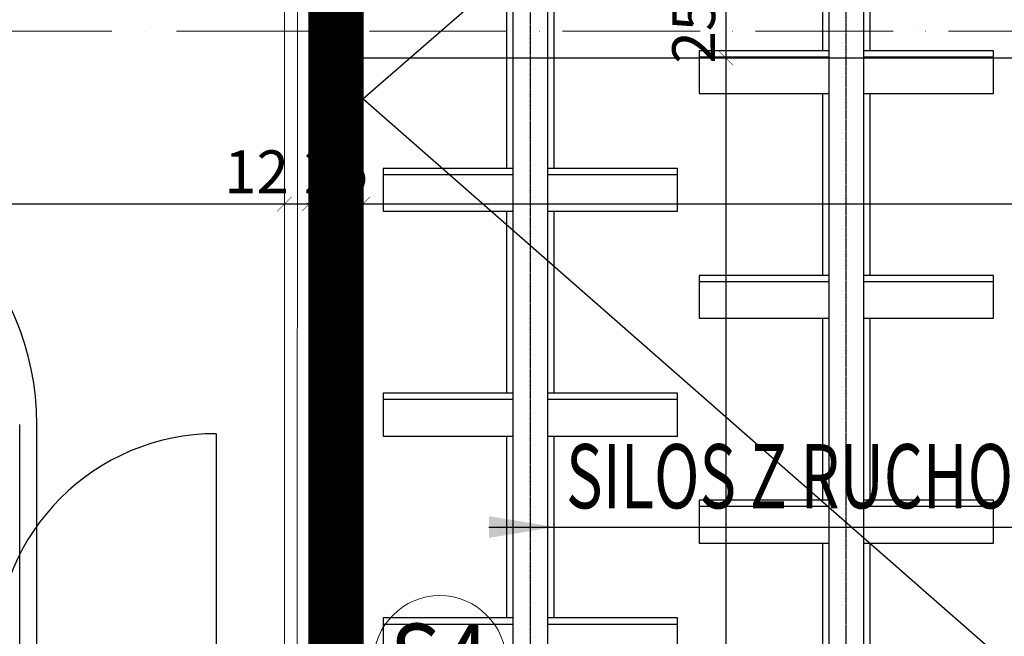
# Model space of a CAD drawing. Units: millimetres. Extents: x 178673 to 192375, y -54720 to -36402.
# Drawn here: x 184070 to 184530, y -39522 to -39234 of the extents above; entities that cross this region are included whole.
import ezdxf
from ezdxf import colors
from ezdxf.entities.mleader import LeaderData, LeaderLine
from ezdxf.enums import TextEntityAlignment as Align
from ezdxf.math import Vec2, Vec3

# ---------------------------------------------------------------- set-up
doc = ezdxf.new("R2010")
doc.units = ezdxf.units.MM
for name, pattern in [('ACAD_ISO10W100', [18, 12, -3, 0, -3]), ('AUSGEZOGEN', [0]), ('MITTE2', [1.125, 0.75, -0.125, 0.125, -0.125])]:
    doc.linetypes.add(name, pattern=pattern)
doc.layers.get('Defpoints').update_dxf_attribs({"color": 1})
doc.layers.add('__ZMIANY 2018', color=240, linetype='Continuous', true_color=0xff003f)
for name, color, linetype, lineweight in [('_A_wypełnieniamateriałowe', 4, 'Continuous', 9), ('_L WIDOK', 165, 'Continuous', 13), ('_OPISY', 9, 'Continuous', 9), ('A-izol termiczna', 3, 'BATTING', 5), ('A-osie', 103, 'ACAD_ISO10W100', 0), ('A-sc mur', 7, 'Continuous', 25), ('A-WYMIAR', 1, 'Continuous', 9), ('ocieplenie', 32, 'Continuous', 5)]:
    doc.layers.add(name, color=color, linetype=linetype, lineweight=lineweight)
for name, color, linetype in [('ENTASCH070', 4, 'AUSGEZOGEN'), ('G035', 2, 'Continuous'), ('LUFTRE070', 4, 'AUSGEZOGEN'), ('M025', 1, 'MITTE2'), ('T035', 2, 'AUSGEZOGEN'), ('T070', 4, 'AUSGEZOGEN'), ('TUERE025', 1, 'AUSGEZOGEN')]:
    doc.layers.add(name, color=color, linetype=linetype)
doc.styles.add('CP_ATTR', font='romans.shx')
doc.styles.add('Opisy', font='arial.ttf', dxfattribs={"width": 0.8, "height": 300})
doc.styles.add('ROMANS', font='simplex.shx', dxfattribs={"width": 0.8, "height": 12})
doc.styles.add('ROMANS-0-8', font='romans.shx', dxfattribs={"width": 0.8})
doc.linetypes.add('BATTING', pattern='A,0.00254,-2.54,[134,ltypeshp.shx,S=2.54,R=0,X=-2.54,Y=0],-5.08,[134,ltypeshp.shx,S=2.54,R=180,X=2.54,Y=0],-2.54', length=10.16254)
doc.linetypes.add('ZIGZAG', pattern='A,0.00254,-5.08,[131,ltypeshp.shx,S=5.08,R=0,X=-5.08,Y=0],-10.16,[131,ltypeshp.shx,S=5.08,R=180,X=5.08,Y=0],-5.08', length=20.32254)
doc.dimstyles.new('MAGDA', dxfattribs={"dimtxt": 20, "dimasz": 1, "dimexe": 1.5, "dimexo": 1.5, "dimgap": 5, "dimtad": 1, "dimdec": 0, "dimrnd": 0.5, "dimdsep": 46, "dimtxsty": 'ROMANS-0-8', "dimblk": 'LW2', "dimcen": 2, "dimdle": 1, "dimse1": 1, "dimse2": 1, "dimclrd": 256, "dimclre": 256, "dimclrt": 1, "dimadec": 0, "dimazin": 0, "dimtfac": 0.15, "dimtdec": 0, "dimtix": 1, "dimtmove": 2, "dimatfit": 3, "dimldrblk": 'OBLIQUE', "dimfxl": 1.5, "dimtvp": 1, "dimtolj": 1, "dimtzin": 0, "dimarcsym": 0})

# ---------------------------------------------------------------- blocks, each defined once
blk = doc.blocks.new('osie parter')
at = {"layer": 'A-osie', "ltscale": 5}
for p, q in [((2591.87, -2128.39), (2591.87, 99.98)), ((6721.9, -493.36), (-108.47, -493.36))]:
    blk.add_line(p, q, dxfattribs=at)
blk = doc.blocks.new('LW2')
at = {"ltscale": 100}
for p, q in [((0, -13.689061), (0, 13.689061)), ((-13.689061, 0), (13.689061, 0))]:
    blk.add_line(p, q, dxfattribs=at)
at = {"ltscale": 100, "const_width": 0.5}
blk.add_lwpolyline([(-6.84453, -6.84453), (6.84453, 6.84453)], dxfattribs=at)
blk = doc.blocks.new('*D120')
at = {"layer": 'A-WYMIAR', "lineweight": -2, "transparency": 16777216}
blk.add_line((182881.76, -39320.41), (184193.55, -39320.41), dxfattribs=at)
at = {"layer": 'Defpoints', "color": 0, "transparency": 16777216}
for p in [(182881.26, -39291.48), (184194.05, -39320.41), (184194.05, -39321.06)]:
    blk.add_point(p, dxfattribs=at)
at = {"layer": 'A-WYMIAR', "lineweight": -2, "transparency": 16777216, "xscale": 0.5, "yscale": 0.5, "zscale": 0.5, "rotation": 180}
blk.add_blockref('LW2', (182881.26, -39320.41), dxfattribs=at)
at = {"layer": 'A-WYMIAR', "lineweight": -2, "transparency": 16777216, "xscale": 0.5, "yscale": 0.5, "zscale": 0.5}
blk.add_blockref('LW2', (184194.05, -39320.41), dxfattribs=at)
at = {"layer": 'A-WYMIAR', "color": 1, "transparency": 16777216, "insert": (183537.66, -39305.41), "char_height": 20, "attachment_point": 5, "style": 'ROMANS-0-8'}
blk.add_mtext('\\A1;1313', dxfattribs=at)
blk = doc.blocks.new('_Oblique')
at = {"color": 0, "linetype": 'ByBlock', "lineweight": -2}
blk.add_line((-0.5, -0.5), (0.5, 0.5), dxfattribs=at)
blk = doc.blocks.new('*D121')
at = {"layer": 'A-WYMIAR', "lineweight": -2, "transparency": 16777216}
blk.add_line((184194.55, -39320.41), (184205.13, -39320.41), dxfattribs=at)
at = {"layer": 'Defpoints', "color": 0, "transparency": 16777216}
for p in [(184194.05, -39321.06), (184205.63, -39320.41), (184205.63, -39320.41)]:
    blk.add_point(p, dxfattribs=at)
at = {"layer": 'A-WYMIAR', "lineweight": -2, "transparency": 16777216, "xscale": 0.5, "yscale": 0.5, "zscale": 0.5, "rotation": 180}
blk.add_blockref('LW2', (184194.05, -39320.41), dxfattribs=at)
at = {"layer": 'A-WYMIAR', "lineweight": -2, "transparency": 16777216, "xscale": 0.5, "yscale": 0.5, "zscale": 0.5}
blk.add_blockref('LW2', (184205.63, -39320.41), dxfattribs=at)
at = {"layer": 'A-WYMIAR', "color": 1, "transparency": 16777216, "insert": (184181.01, -39305.41), "char_height": 20, "attachment_point": 5, "style": 'ROMANS-0-8'}
blk.add_mtext('\\A1;12', dxfattribs=at)
blk = doc.blocks.new('*D122')
at = {"layer": 'A-WYMIAR', "lineweight": -2, "transparency": 16777216}
for p, q in [((184205.13, -39320.41), (184204.63, -39320.41)), ((184205.63, -39320.41), (184230.63, -39320.41)), ((184231.13, -39320.41), (184231.63, -39320.41))]:
    blk.add_line(p, q, dxfattribs=at)
at = {"layer": 'Defpoints', "color": 0, "transparency": 16777216}
for p in [(184205.63, -39320.41), (184230.63, -39320.41), (184230.63, -39320.41)]:
    blk.add_point(p, dxfattribs=at)
at = {"layer": 'A-WYMIAR', "lineweight": -2, "transparency": 16777216, "xscale": 0.5, "yscale": 0.5, "zscale": 0.5}
blk.add_blockref('LW2', (184205.63, -39320.41), dxfattribs=at)
at = {"layer": 'A-WYMIAR', "lineweight": -2, "transparency": 16777216, "xscale": 0.5, "yscale": 0.5, "zscale": 0.5, "rotation": 180}
blk.add_blockref('LW2', (184230.63, -39320.41), dxfattribs=at)
at = {"layer": 'A-WYMIAR', "color": 1, "transparency": 16777216, "insert": (184218.13, -39305.41), "char_height": 20, "attachment_point": 5, "style": 'ROMANS-0-8'}
blk.add_mtext('\\A1;25', dxfattribs=at)
blk = doc.blocks.new('*D123')
at = {"layer": 'A-WYMIAR', "lineweight": -2, "transparency": 16777216}
blk.add_line((184231.13, -39320.41), (188230.44, -39320.41), dxfattribs=at)
at = {"layer": 'Defpoints', "color": 0, "transparency": 16777216}
for p in [(188230.94, -39283.86), (184230.63, -39320.41), (188230.94, -39320.41)]:
    blk.add_point(p, dxfattribs=at)
at = {"layer": 'A-WYMIAR', "lineweight": -2, "transparency": 16777216, "xscale": 0.5, "yscale": 0.5, "zscale": 0.5, "rotation": 180}
blk.add_blockref('LW2', (184230.63, -39320.41), dxfattribs=at)
at = {"layer": 'A-WYMIAR', "lineweight": -2, "transparency": 16777216, "xscale": 0.5, "yscale": 0.5, "zscale": 0.5}
blk.add_blockref('LW2', (188230.94, -39320.41), dxfattribs=at)
at = {"layer": 'A-WYMIAR', "color": 1, "transparency": 16777216, "insert": (186230.78, -39305.41), "char_height": 20, "attachment_point": 5, "style": 'ROMANS-0-8'}
blk.add_mtext('\\A1;4001', dxfattribs=at)
blk = doc.blocks.new('*D260')
at = {"layer": 'A-WYMIAR', "lineweight": -2, "transparency": 16777216}
for p, q in [((184400.08, -39226.76), (184400.08, -39226.26)), ((184400.08, -39227.26), (184400.08, -39252.23)), ((184400.08, -39252.73), (184400.08, -39253.23))]:
    blk.add_line(p, q, dxfattribs=at)
at = {"layer": 'Defpoints', "color": 0, "transparency": 16777216}
for p in [(184857.57, -39227.26), (184230.63, -39252.23), (184400.08, -39252.23)]:
    blk.add_point(p, dxfattribs=at)
at = {"layer": 'A-WYMIAR', "lineweight": -2, "transparency": 16777216, "xscale": 0.5, "yscale": 0.5, "zscale": 0.5}
for p, rotation in [((184400.08, -39227.26), 270), ((184400.08, -39252.23), 90)]:
    blk.add_blockref('LW2', p, dxfattribs=dict(at, rotation=rotation))
at = {"layer": 'A-WYMIAR', "color": 1, "transparency": 16777216, "insert": (184385.08, -39239.74), "char_height": 20, "attachment_point": 5, "rotation": 90, "style": 'ROMANS-0-8'}
blk.add_mtext('\\A1;25', dxfattribs=at)
blk = doc.blocks.new('*D261')
at = {"layer": 'A-WYMIAR', "lineweight": -2, "transparency": 16777216}
blk.add_line((184400.08, -39252.73), (184400.08, -40080.38), dxfattribs=at)
at = {"layer": 'Defpoints', "color": 0, "transparency": 16777216}
for p in [(184230.63, -39252.23), (184230.63, -40080.88), (184400.08, -40080.88)]:
    blk.add_point(p, dxfattribs=at)
at = {"layer": 'A-WYMIAR', "lineweight": -2, "transparency": 16777216, "xscale": 0.5, "yscale": 0.5, "zscale": 0.5}
for p, rotation in [((184400.08, -39252.23), 90), ((184400.08, -40080.88), 270)]:
    blk.add_blockref('LW2', p, dxfattribs=dict(at, rotation=rotation))
at = {"layer": 'A-WYMIAR', "color": 1, "transparency": 16777216, "insert": (184385.08, -39666.56), "char_height": 20, "attachment_point": 5, "rotation": 90, "style": 'ROMANS-0-8'}
blk.add_mtext('\\A1;829', dxfattribs=at)
blk = doc.blocks.new('TECHNOLOGIA 08.10.2018')
at = {"layer": 'ENTASCH070', "color": 240, "true_color": 0xf5003d}
blk.add_line((236718.7, -49955.19), (236718.7, -49459.21), dxfattribs=at)
blk.add_arc((236590.7, -49459.21), 128, 0, 90, dxfattribs=at)
at = {"layer": 'G035', "color": 240, "true_color": 0xf5003d}
for p, q in [((236850.89, -50854.6), (236850.89, -48774.6)), ((236870.89, -50450.59), (236870.89, -48794.6)), ((236870.89, -49974.5), (236870.89, -48814.6))]:
    blk.add_line(p, q, dxfattribs=at)
at = {"layer": 'LUFTRE070', "color": 240, "true_color": 0xf5003d}
blk.add_line((236710.7, -49955.19), (236710.7, -49459.21), dxfattribs=at)
at = {"layer": 'M025', "color": 240, "true_color": 0xf5003d}
for p, q in [((236949.11, -50068.49), (236949.11, -48814.59)), ((237096.61, -50118.49), (237096.61, -48864.59))]:
    blk.add_line(p, q, dxfattribs=at)
at = {"layer": 'T035', "color": 240, "true_color": 0xf5003d}
for p, q in [((237085.61, -49284.59), (237085.61, -49199.59)), ((237107.61, -49199.59), (237107.61, -49284.59)), ((236938.11, -49339.59), (236938.11, -49254.59)), ((236960.11, -49254.59), (236960.11, -49339.59)), ((237085.61, -49389.59), (237085.61, -49304.59)), ((237107.61, -49304.59), (237107.61, -49389.59)), ((236938.11, -49444.59), (236938.11, -49359.59)), ((236960.11, -49359.59), (236960.11, -49444.59)), ((237085.61, -49494.59), (237085.61, -49409.59)), ((237107.61, -49409.59), (237107.61, -49494.59)), ((236938.11, -49549.59), (236938.11, -49464.59)), ((236960.11, -49464.59), (236960.11, -49549.59)), ((237085.61, -49599.59), (237085.61, -49514.59)), ((237107.61, -49514.59), (237107.61, -49599.59))]:
    blk.add_line(p, q, dxfattribs=at)
at = {"layer": 'T070', "color": 240, "true_color": 0xf5003d}
for p, q in [((236941.11, -50068.49), (236941.11, -48814.59)), ((236957.11, -48814.59), (236957.11, -50068.49)), ((237088.61, -50118.49), (237088.61, -48864.59)), ((237104.61, -48864.59), (237104.61, -50118.49)), ((237088.61, -49284.59), (237027.86, -49284.59)), ((237027.86, -49284.59), (237027.86, -49304.59)), ((237165.36, -49284.59), (237104.61, -49284.59)), ((237165.36, -49304.59), (237165.36, -49284.59)), ((237088.61, -49287.59), (237027.86, -49287.59)), ((237165.36, -49287.59), (237104.61, -49287.59)), ((237027.86, -49304.59), (237088.61, -49304.59)), ((237104.61, -49304.59), (237165.36, -49304.59)), ((236941.11, -49339.59), (236880.36, -49339.59)), ((236880.36, -49339.59), (236880.36, -49359.59)), ((237017.86, -49339.59), (236957.11, -49339.59)), ((237017.86, -49359.59), (237017.86, -49339.59)), ((236941.11, -49342.59), (236880.36, -49342.59)), ((237017.86, -49342.59), (236957.11, -49342.59)), ((236880.36, -49359.59), (236941.11, -49359.59)), ((236957.11, -49359.59), (237017.86, -49359.59)), ((237088.61, -49389.59), (237027.86, -49389.59)), ((237027.86, -49389.59), (237027.86, -49409.59)), ((237165.36, -49389.59), (237104.61, -49389.59)), ((237165.36, -49409.59), (237165.36, -49389.59)), ((237088.61, -49392.59), (237027.86, -49392.59)), ((237165.36, -49392.59), (237104.61, -49392.59)), ((237027.86, -49409.59), (237088.61, -49409.59)), ((237104.61, -49409.59), (237165.36, -49409.59)), ((236941.11, -49444.59), (236880.36, -49444.59)), ((236880.36, -49444.59), (236880.36, -49464.59)), ((237017.86, -49444.59), (236957.11, -49444.59)), ((237017.86, -49464.59), (237017.86, -49444.59)), ((236941.11, -49447.59), (236880.36, -49447.59)), ((237017.86, -49447.59), (236957.11, -49447.59)), ((236880.36, -49464.59), (236941.11, -49464.59)), ((236957.11, -49464.59), (237017.86, -49464.59)), ((237088.61, -49494.59), (237027.86, -49494.59)), ((237027.86, -49494.59), (237027.86, -49514.59)), ((237165.36, -49494.59), (237104.61, -49494.59)), ((237165.36, -49514.59), (237165.36, -49494.59)), ((237088.61, -49497.59), (237027.86, -49497.59)), ((237165.36, -49497.59), (237104.61, -49497.59)), ((237027.86, -49514.59), (237088.61, -49514.59)), ((237104.61, -49514.59), (237165.36, -49514.59)), ((236941.11, -49549.59), (236880.36, -49549.59)), ((236880.36, -49549.59), (236880.36, -49569.59)), ((237017.86, -49549.59), (236957.11, -49549.59)), ((237017.86, -49569.59), (237017.86, -49549.59)), ((236941.11, -49552.59), (236880.36, -49552.59)), ((237017.86, -49552.59), (236957.11, -49552.59))]:
    blk.add_line(p, q, dxfattribs=at)
at = {"layer": 'TUERE025', "color": 240, "true_color": 0xf5003d}
blk.add_line((236802.39, -49463.5), (236802.39, -49566.2), dxfattribs=at)
blk.add_arc((236802.39, -49566.2), 102.7, 90, 180, dxfattribs=at)
at = {"color": 240, "true_color": 0xf5003d, "style": 'CP_ATTR', "flags": 9}
for tag, rotation, width, p in [('NAME', 180, 1, (235203.19, -49261.03)), ('GROUP', 180, 1, (235203.19, -49261.03)), ('NUMBER', 180, 1, (235203.19, -49261.03)), ('PRODUCER', 180, 1, (235203.19, -49261.03)), ('ARTICLE', 180, 1, (235203.19, -49261.03)), ('PRODUCT-TYPE', 180, 1, (235203.19, -49261.03)), ('ORDER-NO', 180, 1, (235203.19, -49261.03)), ('CHARACTER', 180, 1, (235203.19, -49261.03)), ('WEIGHT', 180, 1, (235203.19, -49261.03)), ('QUANTITY', 180, 1, (235203.19, -49261.03)), ('EQUIPMENT', 180, 1, (235203.19, -49261.03)), ('PRICE', 180, 1, (235203.19, -49261.03)), ('OTHER', 180, 1, (235203.19, -49261.03)), ('NAME', 90, 271.139913, (235203.19, -49261.06)), ('GROUP', 90, 271.139915, (235203.19, -49261.06)), ('NUMBER', 90, 271.139913, (235203.19, -49261.06)), ('PRODUCER', 90, 271.139913, (235203.19, -49261.07)), ('ARTICLE', 90, 271.139913, (235203.19, -49261.06)), ('ORDER-NO', 90, 271.139915, (235203.19, -49261.07)), ('CHARACTER', 90, 271.139913, (235203.19, -49261.07)), ('WEIGHT', 90, 271.139913, (235203.19, -49261.06)), ('QUANTITY', 90, 271.139913, (235203.19, -49261.06)), ('EQUIPMENT', 90, 271.139915, (235203.19, -49261.07)), ('PRICE', 90, 271.139913, (235203.19, -49261.06)), ('OTHER', 90, 271.139913, (235203.19, -49261.06)), ('PRODUCT-TYPE', 90, 271.139915, (235203.19, -49261.07)), ('NAME', 180, 1, (235247.59, -49261.03)), ('GROUP', 180, 1, (235247.59, -49261.03)), ('NUMBER', 180, 1, (235247.59, -49261.03)), ('PRODUCER', 180, 1, (235247.59, -49261.03)), ('ARTICLE', 180, 1, (235247.59, -49261.03)), ('PRODUCT-TYPE', 180, 1, (235247.59, -49261.03)), ('ORDER-NO', 180, 1, (235247.59, -49261.03)), ('CHARACTER', 180, 1, (235247.59, -49261.03)), ('WEIGHT', 180, 1, (235247.59, -49261.03)), ('QUANTITY', 180, 1, (235247.59, -49261.03)), ('EQUIPMENT', 180, 1, (235247.59, -49261.03)), ('PRICE', 180, 1, (235247.59, -49261.03)), ('OTHER', 180, 1, (235247.59, -49261.03)), ('NAME', 90, 271.139913, (235247.59, -49261.06)), ('GROUP', 90, 271.139915, (235247.59, -49261.06)), ('NUMBER', 90, 271.139913, (235247.59, -49261.06)), ('PRODUCER', 90, 271.139913, (235247.59, -49261.07)), ('ARTICLE', 90, 271.139913, (235247.59, -49261.06)), ('ORDER-NO', 90, 271.139915, (235247.59, -49261.07)), ('CHARACTER', 90, 271.139913, (235247.59, -49261.07)), ('WEIGHT', 90, 271.139913, (235247.59, -49261.06)), ('QUANTITY', 90, 271.139913, (235247.59, -49261.06)), ('EQUIPMENT', 90, 271.139915, (235247.59, -49261.07)), ('PRICE', 90, 271.139913, (235247.59, -49261.06)), ('OTHER', 90, 271.139913, (235247.59, -49261.06)), ('PRODUCT-TYPE', 90, 271.139915, (235247.59, -49261.07))]:
    blk.add_attdef(tag, text='', height=0.000006, rotation=rotation, dxfattribs=dict(at, width=width)).set_placement(p, align=Align.MIDDLE_LEFT)
blk = doc.blocks.new('Mur oporowy')
at = {"layer": '__ZMIANY 2018', "color": 3, "const_width": 25}
blk.add_lwpolyline([(184846.28, -38746.36), (184218.13, -38746.36), (184218.16, -39913.75)], dxfattribs=at)

msp = doc.modelspace()

# ---------------------------------------------------------------- hatches: boundary and pattern name
at = {"layer": '_A_wypełnieniamateriałowe'}
h = msp.add_hatch(dxfattribs=at)
h.set_pattern_fill('ANSI33,_O', color=1, scale=2)
h.set_pattern_definition([(45, (0, 0), (-8.9802561, 8.9802561), []), (45, (8.98, -4e-15), (-8.9802561, 8.9802561), [6.35, -3.175])])
h.paths.add_polyline_path([(184230.63, -40748.78), (184205.63, -40748.78), (184205.63, -40826.41), (184230.63, -40826.41)])
h.paths.add_polyline_path([(184205.63, -40641.78), (184230.63, -40641.78), (184230.63, -38746.41), (184205.63, -38746.41)])

# ---------------------------------------------------------------- linework, layer by layer
at = {"layer": '_L WIDOK'}
msp.add_lwpolyline([(184230.63, -39252.23), (185046.28, -39252.23), (185045.78, -40292.63), (184635.77, -40292.63), (184635.77, -40080.88), (184230.63, -40080.88)], close=True, dxfattribs=at)
at = {"layer": '_OPISY'}
msp.add_circle((184266.58, -39534.33), 30.91, dxfattribs=at)
at = {"layer": 'A-izol termiczna', "linetype": 'Continuous'}
msp.add_line((184193.68, -40641.78), (184194.21, -38743.42), dxfattribs=at)
at = {"layer": 'A-osie', "ltscale": 5}
msp.add_line((184147.86, -39239.76), (185117.75, -39239.76), dxfattribs=at)
at = {"layer": 'A-sc mur'}
for p, q in [((184205.63, -40641.78), (184205.63, -38746.41)), ((184230.63, -39252.23), (185046.28, -39252.23)), ((184230.63, -40641.78), (184230.63, -39252.23))]:
    msp.add_line(p, q, dxfattribs=at)
msp.add_lwpolyline([(184205.63, -40641.78), (184205.63, -38746.41), (184230.63, -38746.41), (184230.63, -40641.78)], dxfattribs=at)
at = {"layer": 'ocieplenie', "linetype": 'ZIGZAG'}
msp.add_line((184199.68, -40641.78), (184200.21, -38743.42), dxfattribs=at)

# ---------------------------------------------------------------- block references
at = {"layer": '__ZMIANY 2018', "color": 240, "true_color": 0xf5003d}
for name, p in [('TECHNOLOGIA 08.10.2018', (-52640.26, 10035.74)), ('Mur oporowy', (0, 0))]:
    msp.add_blockref(name, p, dxfattribs=at)
at = {"layer": 'A-osie'}
msp.add_blockref('osie parter', (181626.28, -38746.39), dxfattribs=at)

# ---------------------------------------------------------------- texts
at = {"layer": '_OPISY', "style": 'Opisy', "width": 0.9}
msp.add_text('S4', height=33, dxfattribs=at).set_placement((184243.11, -39549.52))

# ---------------------------------------------------------------- dimensions: what is measured, and where the dimension line sits
at = {"layer": 'A-WYMIAR'}
for base, p1, p2, picture, middle in [((184400.08, -39252.23), (184857.57, -39227.26), (184230.63, -39252.23), '*D260', (184385.08, -39239.74)), ((184400.08, -40080.88), (184230.63, -39252.23), (184230.63, -40080.88), '*D261', (184385.08, -39666.56))]:
    dim = msp.add_linear_dim(base=base, p1=p1, p2=p2, angle=90, dimstyle='MAGDA', override={"dimasz": 0.5, "dimcen": 1, "dimfxl": 0, "dimfxlon": 1, "dimarcsym": 1}, dxfattribs=at)
    dim.commit()
    dim.dimension.update_dxf_attribs({"geometry": picture, "text_midpoint": middle})
for base, p1, p2, picture, middle in [((188230.94, -39320.41), (184230.63, -39320.41), (188230.94, -39283.86), '*D123', (186230.78, -39305.41)), ((184194.05, -39320.41), (182881.26, -39291.48), (184194.05, -39321.06), '*D120', (183537.66, -39305.41)), ((184230.63, -39320.41), (184205.63, -39320.41), (184230.63, -39320.41), '*D122', (184218.13, -39305.41))]:
    dim = msp.add_linear_dim(base=base, p1=p1, p2=p2, dimstyle='MAGDA', override={"dimasz": 0.5, "dimcen": 1, "dimfxl": 0, "dimfxlon": 1, "dimarcsym": 1}, dxfattribs=at)
    dim.commit()
    dim.dimension.update_dxf_attribs({"geometry": picture, "text_midpoint": middle})
dim = msp.add_linear_dim(base=(184205.63, -39320.41), p1=(184194.05, -39321.06), p2=(184205.63, -39320.41), dimstyle='MAGDA', override={"dimasz": 0.5, "dimcen": 1, "dimfxl": 0, "dimfxlon": 1, "dimarcsym": 1}, dxfattribs=at)
dim.commit()
dim.dimension.update_dxf_attribs({"geometry": '*D121', "text_midpoint": (184181.01, -39305.41), "dimtype": 160})

# ---------------------------------------------------------------- leaders
at = {"layer": '__ZMIANY 2018', "color": 3}
ml = msp.add_multileader_mtext('Standard', dxfattribs=at)
ml.set_content('{\\f@Arial Unicode MS|b0|i0|c238|p34;\\W0.7;MUR OPOROWY SKŁADU OPAŁU WYS. 5m}', color=3, style='ROMANS')
ml.set_leader_properties()
ml.build(insert=Vec2(0, 0))
ml.multileader.update_dxf_attribs({"text_left_attachment_type": 6, "text_right_attachment_type": 6, "dogleg_length": 2.16, "arrow_head_size": 30.87})
ctx = ml.context
ctx.base_point, ctx.char_height, ctx.arrow_head_size, ctx.landing_gap_size, ctx.plane_origin = Vec3(185254.7, -38380.38), 30, 30.87, 5.14, Vec3(183201.65, -38757.12)
ctx.left_attachment, ctx.right_attachment = 6, 6
notes = []
notes.append((ctx, [(1, (1, 1, 0), (185254.17, -38380.38), (1, 0), 0.529, [(2, [(184721.95, -38734.57), (184934.77, -39888.85), (184230.63, -39271.37)], 0, [])])]))
ctx.mtext.insert, ctx.mtext.flow_direction = Vec3(185259.85, -38344.38), 5
at = {"layer": '__ZMIANY 2018', "color": 240, "true_color": 0xf5003d}
ml = msp.add_multileader_mtext('Standard', dxfattribs=at)
ml.set_content('{\\f@Arial Unicode MS|b0|i0|c238|p34;\\W0.7;SILOS Z RUCHOMĄ PODŁOGĄ}', color=(245, 0, 61), style='ROMANS')
ml.set_leader_properties()
ml.build(insert=Vec2(0, 0))
ml.multileader.update_dxf_attribs({"text_left_attachment_type": 6, "text_right_attachment_type": 6, "dogleg_length": 2.16, "arrow_head_size": 30.87})
ctx = ml.context
ctx.base_point, ctx.char_height, ctx.arrow_head_size, ctx.landing_gap_size, ctx.plane_origin = Vec3(184320.38, -39471.36), 30, 30.87, 5.14, Vec3(183229.84, -38854.61)
ctx.left_attachment, ctx.right_attachment = 6, 6
notes.append((ctx, [(1, (1, 1, 0), (184319.85, -39471.36), (1, 0), 0.529, [(0, [(184320.38, -39471.36)], 0, [])])]))
ctx.mtext.insert, ctx.mtext.flow_direction = Vec3(184325.52, -39432.64), 5
for ctx, leaders in notes:
    for number, flags, end, landing, length, lines in leaders:
        leader = LeaderData()
        leader.index, (leader.has_last_leader_line, leader.has_dogleg_vector, leader.attachment_direction) = number, flags
        leader.last_leader_point, leader.dogleg_vector, leader.dogleg_length = Vec3(end), Vec3(landing), length
        for number, points, colour, breaks in lines:
            line = LeaderLine()
            line.index, line.vertices, line.color, line.breaks = number, Vec3.list(points), colors.encode_raw_color(colour), breaks
            leader.lines.append(line)
        ctx.leaders.append(leader)

doc.saveas('drawing.dxf')
